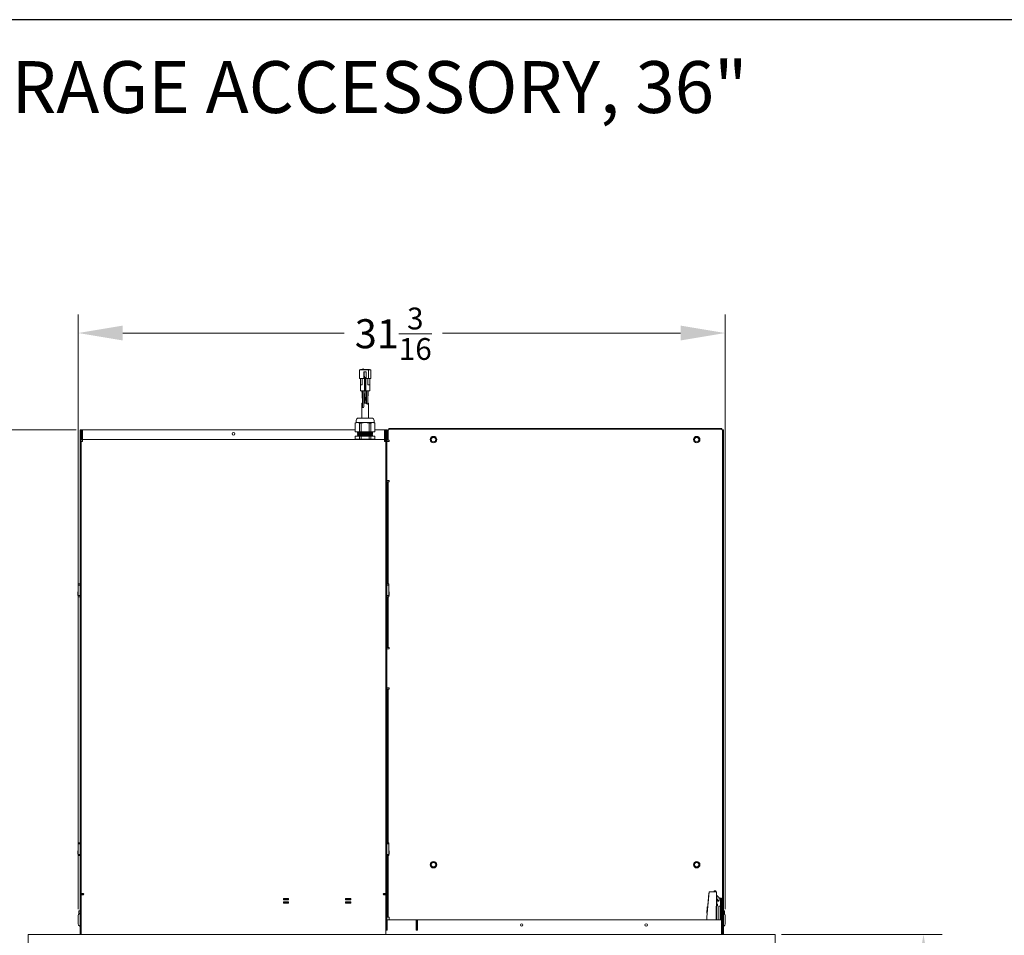
# Model space of a CAD drawing. Units: millimetres. Extents: x 108 to 413, y 28 to 212.
# Drawn here: x 132 to 180, y 168 to 212 of the extents above; entities that cross this region are included whole.
import ezdxf

# ---------------------------------------------------------------- set-up
doc = ezdxf.new("R2010")
doc.units = ezdxf.units.MM
doc.header["$PDSIZE"] = -1
doc.layers.add('Lynx Dims', color=1, linetype='Continuous', lineweight=15)
doc.layers.add('Lynx Grills', color=7, linetype='Continuous')
doc.layers.add('TITLE_BLOCK', color=174, linetype='Continuous')
doc.styles.get("Standard").update_dxf_attribs({"font": 'simplex.shx'})
doc.dimstyles.get("Standard").update_dxf_attribs({"dimtxt": 0.28, "dimasz": 0.43, "dimexe": 0.18, "dimexo": 0.0625, "dimgap": 0.09, "dimtad": 0, "dimtih": 1, "dimtoh": 1, "dimdec": 3, "dimzin": 0, "dimdsep": 46, "dimlunit": 5, "dimtxsty": 'Standard', "dimcen": 0.14, "dimclrd": 256, "dimclre": 256, "dimclrt": 256, "dimadec": 0, "dimazin": 0, "dimtfac": 0.75, "dimtdec": 3, "dimtofl": 0, "dimtmove": 0, "dimatfit": 3, "dimfxl": 1, "dimtolj": 1, "dimtzin": 0, "dimlwd": -1, "dimlwe": -1, "dimarcsym": 0})

# ---------------------------------------------------------------- blocks, each defined once
blk = doc.blocks.new('*D32')
at = {"layer": 'Defpoints', "color": 0, "transparency": 16777216}
for p in [(166.11, 196.601), (134.923, 168.503), (166.11, 168.503)]:
    blk.add_point(p, dxfattribs=at)
at = {"layer": 'Lynx Dims', "transparency": 16777216}
for p, q in [((134.923, 168.816), (134.923, 197.501)), ((166.11, 168.816), (166.11, 197.501)), ((137.073, 196.601), (147.735, 196.601)), ((163.96, 196.601), (152.485, 196.601))]:
    blk.add_line(p, q, dxfattribs=at)
for points in [[(137.073, 196.959), (137.073, 196.242), (134.923, 196.601)], [(163.96, 196.959), (163.96, 196.242), (166.11, 196.601)]]:
    blk.add_solid(points, dxfattribs=at)
at = {"layer": 'Lynx Dims', "transparency": 16777216, "insert": (150.11, 197.826), "char_height": 1.4, "attachment_point": 2}
blk.add_mtext('\\A1;31{\\H0.750000x;\\S3/16;}', dxfattribs=at)
blk = doc.blocks.new('*D46')
at = {"layer": 'Defpoints', "color": 0, "transparency": 16777216}
for p in [(168.516, 167.601), (175.669, 167.601), (166.221, 151.111)]:
    blk.add_point(p, dxfattribs=at)
at = {"layer": 'Lynx Dims', "transparency": 16777216}
for p, q in [((168.829, 167.601), (176.569, 167.601)), ((175.669, 165.451), (175.669, 161.031)), ((175.669, 153.261), (175.669, 157.681)), ((166.534, 151.111), (176.569, 151.111))]:
    blk.add_line(p, q, dxfattribs=at)
for points in [[(175.311, 165.451), (176.027, 165.451), (175.669, 167.601)], [(175.311, 153.261), (176.027, 153.261), (175.669, 151.111)]]:
    blk.add_solid(points, dxfattribs=at)
at = {"layer": 'Lynx Dims', "transparency": 16777216, "insert": (175.669, 159.356), "char_height": 1.4, "attachment_point": 5}
blk.add_mtext('\\A1;16{\\H0.750000x;\\S1/2;}', dxfattribs=at)
blk = doc.blocks.new('*D72')
at = {"layer": 'Defpoints', "color": 0, "transparency": 16777216}
for p in [(127.795, 191.928), (135.131, 191.928), (134.187, 166.352)]:
    blk.add_point(p, dxfattribs=at)
at = {"layer": 'Lynx Dims', "transparency": 16777216}
for p, q in [((134.819, 191.928), (126.895, 191.928)), ((127.795, 189.778), (127.795, 180.815)), ((127.795, 168.502), (127.795, 177.465)), ((133.874, 166.352), (126.895, 166.352))]:
    blk.add_line(p, q, dxfattribs=at)
for points in [[(127.437, 189.778), (128.153, 189.778), (127.795, 191.928)], [(127.437, 168.502), (128.153, 168.502), (127.795, 166.352)]]:
    blk.add_solid(points, dxfattribs=at)
at = {"layer": 'Lynx Dims', "transparency": 16777216, "insert": (127.795, 179.14), "char_height": 1.4, "attachment_point": 5}
blk.add_mtext('\\A1;25{\\H0.750000x;\\S9/16;}', dxfattribs=at)

msp = doc.modelspace()

# ---------------------------------------------------------------- linework, layer by layer
at = {"layer": 'Lynx Grills', "color": 7, "linetype": 'Continuous', "lineweight": 15}
for p, q in [((148.48083, 194.41051), (148.48083, 194.83051)), ((148.50083, 194.83051), (148.48083, 194.83051)), ((148.50083, 194.83051), (148.9153, 194.83051)), ((148.53583, 194.83051), (148.53583, 194.84051)), ((148.53583, 194.84051), (148.60449, 194.84051)), ((148.80483, 194.73051), (148.69683, 194.73051)), ((148.69683, 194.73051), (148.69683, 194.41051)), ((148.69683, 194.61751), (148.70683, 194.61751)), ((148.69917, 194.84051), (148.86583, 194.84051)), ((148.70683, 194.61751), (148.70683, 194.73051)), ((148.71979, 194.45551), (148.70683, 194.61751)), ((148.80483, 194.41051), (148.80483, 194.73051)), ((148.86583, 194.83051), (148.86583, 194.84051)), ((148.96583, 194.84051), (148.86583, 194.84051)), ((148.9153, 194.83051), (148.9153, 194.41051)), ((148.9153, 194.83051), (149.02083, 194.83051)), ((148.96583, 194.83051), (148.96583, 194.84051)), ((149.02083, 194.83051), (149.02083, 194.41051)), ((148.48083, 194.41051), (148.50083, 194.41051)), ((148.69683, 194.41051), (148.50083, 194.41051)), ((148.52783, 194.41051), (148.52783, 194.10051)), ((148.61583, 194.41051), (148.61583, 194.10051)), ((148.69683, 194.45551), (148.80483, 194.45551)), ((148.78083, 194.41051), (148.72083, 194.41051)), ((148.72083, 194.41051), (148.72083, 193.81051)), ((148.75083, 193.81051), (148.75083, 194.41051)), ((148.78083, 193.81051), (148.78083, 194.41051)), ((148.9153, 194.41051), (148.80483, 194.41051)), ((148.88583, 194.41051), (148.88583, 194.10051)), ((148.9153, 194.41051), (148.91952, 194.41051)), ((148.97383, 194.41051), (148.91952, 194.41051)), ((148.97383, 194.41051), (149.02083, 194.41051)), ((148.97383, 194.41051), (148.97383, 194.10051)), ((148.61583, 194.10051), (148.52783, 194.10051)), ((148.52783, 194.10051), (148.52783, 193.81051)), ((148.52783, 193.81051), (148.54783, 193.81051)), ((148.72083, 193.81051), (148.54783, 193.81051)), ((148.59826, 193.81051), (148.60547, 193.65787)), ((148.60547, 193.65787), (148.61775, 193.48396)), ((148.61754, 193.64769), (148.61807, 193.23495)), ((148.61833, 193.81051), (148.61833, 193.43551)), ((148.68533, 193.43551), (148.68533, 193.81051)), ((148.68556, 193.34836), (148.68616, 193.70464)), ((148.73856, 193.36315), (148.71719, 193.66576)), ((148.72083, 193.81051), (148.75083, 193.81051)), ((148.75083, 193.81051), (148.78083, 193.81051)), ((148.78447, 193.66576), (148.7631, 193.36315)), ((148.95383, 193.81051), (148.78083, 193.81051)), ((148.79131, 193.81051), (148.78447, 193.66576)), ((148.81633, 193.81051), (148.81633, 193.46051)), ((148.88333, 193.46051), (148.88333, 193.81051)), ((148.88356, 193.34836), (148.88416, 193.70464)), ((148.88378, 193.48217), (148.89619, 193.65787)), ((148.97383, 194.10051), (148.88583, 194.10051)), ((148.95383, 193.81051), (148.97383, 193.81051)), ((148.97383, 194.10051), (148.97383, 193.81051)), ((148.59333, 193.21051), (148.59333, 192.49829)), ((148.61811, 193.21051), (148.59333, 193.21051)), ((148.61833, 193.43551), (148.61833, 193.03551)), ((148.81633, 193.21051), (148.68511, 193.21051)), ((148.68533, 193.03551), (148.68533, 193.43551)), ((148.74577, 193.21051), (148.73856, 193.36315)), ((148.81633, 193.46051), (148.81633, 193.21051)), ((148.88333, 193.21051), (148.88333, 193.46051)), ((148.88333, 193.21046), (148.88356, 193.34836)), ((148.90833, 193.21051), (148.88333, 193.21051)), ((148.90833, 192.49829), (148.90833, 193.21051)), ((148.32083, 192.27829), (148.27783, 192.25347)), ((148.27783, 192.25347), (148.27783, 191.82824)), ((148.28016, 192.25347), (148.27783, 192.25347)), ((148.28016, 192.25347), (148.37962, 192.27829)), ((148.28016, 191.82829), (148.28016, 192.25347)), ((148.32083, 192.3883), (148.32083, 192.27829)), ((148.32083, 192.27829), (148.37962, 192.27829)), ((148.37962, 192.27829), (148.47907, 192.25347)), ((148.37962, 192.27829), (148.75318, 192.27829)), ((148.47907, 192.25347), (148.55613, 192.25347)), ((148.47907, 192.25347), (148.47907, 191.82829)), ((148.55613, 192.25347), (148.75318, 192.27829)), ((148.55613, 191.82829), (148.55613, 192.25347)), ((148.75318, 192.27829), (148.95022, 192.25347)), ((148.75318, 192.27829), (149.12439, 192.27829)), ((148.95022, 192.25347), (148.95022, 191.82829)), ((148.95022, 192.25347), (149.02679, 192.25347)), ((149.02679, 192.25347), (149.12439, 192.27829)), ((149.02679, 191.82829), (149.02679, 192.25347)), ((149.12439, 192.27829), (149.18083, 192.27829)), ((149.12439, 192.27829), (149.22198, 192.25347)), ((149.18083, 192.27829), (149.18083, 192.3883)), ((149.22383, 192.25347), (149.18083, 192.27829)), ((149.22198, 192.25347), (149.22198, 191.82829)), ((149.22383, 192.25347), (149.22198, 192.25347)), ((149.22383, 191.82824), (149.22383, 192.25347)), ((135.01181, 191.9283), (135.04771, 191.9283)), ((135.01181, 191.67829), (135.01181, 191.9283)), ((135.04771, 191.9283), (135.04771, 191.67829)), ((135.04771, 191.9283), (135.06333, 191.9283)), ((135.06333, 191.9283), (135.09923, 191.9283)), ((135.06333, 191.8033), (135.06333, 191.9283)), ((135.06333, 191.4962), (135.06333, 191.8033)), ((135.09923, 191.8033), (135.09923, 191.9283)), ((135.09923, 191.9283), (135.13123, 191.9283)), ((135.09923, 191.4962), (135.09923, 191.8033)), ((148.27783, 191.9283), (135.13123, 191.9283)), ((135.13123, 191.9283), (135.13123, 191.4962)), ((148.47907, 191.82829), (148.28016, 191.82829)), ((148.38583, 191.81834), (148.38583, 191.79834)), ((148.38583, 191.75835), (148.38583, 191.73834)), ((148.38584, 191.81829), (148.3894, 191.81912)), ((148.38584, 191.7583), (148.38858, 191.75907)), ((148.42583, 191.78535), (148.42583, 191.77096)), ((148.47907, 191.82829), (148.55613, 191.82829)), ((148.95022, 191.82829), (148.55613, 191.82829)), ((148.95022, 191.82829), (149.02679, 191.82829)), ((149.22198, 191.82829), (149.02679, 191.82829)), ((149.07583, 191.80134), (149.07583, 191.81573)), ((149.07583, 191.74134), (149.07583, 191.75573)), ((149.11583, 191.7683), (149.11313, 191.76762)), ((149.11583, 191.76834), (149.11583, 191.78834)), ((149.68293, 191.9283), (149.22383, 191.9283)), ((149.68293, 191.4962), (149.68293, 191.9283)), ((149.68293, 191.9283), (149.71493, 191.9283)), ((149.75083, 191.9283), (149.71493, 191.9283)), ((149.71493, 191.9283), (149.71493, 191.8033)), ((149.71493, 191.8033), (149.71493, 191.4962)), ((149.75083, 191.9283), (149.75083, 191.8033)), ((149.75083, 191.9283), (149.76646, 191.9283)), ((149.75083, 191.8033), (149.75083, 191.4962)), ((149.76646, 191.9283), (149.80236, 191.9283)), ((149.76646, 191.67829), (149.76646, 191.9283)), ((149.80236, 191.9283), (149.80236, 191.67829)), ((149.83361, 191.9283), (149.83361, 191.4283)), ((149.83361, 191.9283), (149.86951, 191.9283)), ((149.86951, 191.9283), (149.86951, 191.4283)), ((149.90151, 191.9283), (149.86951, 191.9283)), ((149.90151, 191.9962), (149.90151, 191.96029)), ((165.95321, 191.9962), (149.90151, 191.9962)), ((165.95321, 191.96029), (149.90151, 191.96029)), ((149.90151, 191.96029), (149.90151, 191.9283)), ((165.95321, 191.9962), (165.95321, 191.96029)), ((165.95321, 191.9283), (165.95321, 191.96029)), ((165.95321, 191.9283), (165.98521, 191.9283)), ((165.98521, 170.17879), (165.98521, 191.9283)), ((165.98521, 191.9283), (166.02111, 191.9283)), ((166.02111, 170.17879), (166.02111, 191.9283)), ((135.01181, 191.67829), (135.01181, 169.50898)), ((135.04771, 191.67829), (135.04771, 169.50898)), ((135.06333, 191.36457), (135.06333, 169.5643)), ((135.06333, 191.36457), (135.13123, 191.36457)), ((135.13123, 191.46419), (135.13123, 191.4962)), ((135.13123, 191.39629), (135.13123, 191.46419)), ((135.13123, 191.46419), (149.68293, 191.46419)), ((135.13123, 191.39629), (135.13123, 191.36457)), ((148.27783, 191.62834), (148.27783, 191.48829)), ((148.28016, 191.48829), (148.27783, 191.48829)), ((148.28016, 191.48829), (148.28016, 191.62829)), ((148.47907, 191.62829), (148.28016, 191.62829)), ((148.47907, 191.48829), (148.28016, 191.48829)), ((148.33783, 191.48829), (148.33783, 191.46419)), ((148.38583, 191.69834), (148.38583, 191.67834)), ((148.38583, 191.63835), (148.38583, 191.62829)), ((148.38584, 191.69829), (148.38849, 191.69904)), ((148.38584, 191.6383), (148.38845, 191.63903)), ((148.42583, 191.72535), (148.42583, 191.71096)), ((148.42583, 191.66535), (148.42583, 191.65096)), ((148.47907, 191.62829), (148.47907, 191.48829)), ((148.55613, 191.62829), (148.47907, 191.62829)), ((148.55613, 191.48829), (148.47907, 191.48829)), ((148.55613, 191.48829), (148.55613, 191.62829)), ((148.95022, 191.62829), (148.55613, 191.62829)), ((148.95022, 191.48829), (148.55613, 191.48829)), ((148.95022, 191.62829), (148.95022, 191.48829)), ((149.02679, 191.62829), (148.95022, 191.62829)), ((149.02679, 191.48829), (148.95022, 191.48829)), ((149.02679, 191.48829), (149.02679, 191.62829)), ((149.22198, 191.62829), (149.02679, 191.62829)), ((149.22198, 191.48829), (149.02679, 191.48829)), ((149.07583, 191.68134), (149.07583, 191.69573)), ((149.07583, 191.62829), (149.07583, 191.63573)), ((149.11583, 191.64829), (149.11264, 191.64763)), ((149.11583, 191.7083), (149.11317, 191.70763)), ((149.11583, 191.70835), (149.11583, 191.72835)), ((149.11583, 191.64834), (149.11583, 191.66834)), ((149.16383, 191.46419), (149.16383, 191.48829)), ((149.22198, 191.62829), (149.22198, 191.48829)), ((149.22383, 191.48829), (149.22198, 191.48829)), ((149.22383, 191.48829), (149.22383, 191.62834)), ((149.68293, 191.4962), (149.68293, 191.46419)), ((149.68293, 191.46419), (149.68293, 191.39629)), ((149.68293, 191.36457), (149.68293, 191.39629)), ((149.76646, 191.36579), (149.68293, 191.36579)), ((149.68293, 191.36457), (149.75083, 191.36457)), ((149.76646, 191.4283), (149.73446, 191.4283)), ((149.73446, 191.4283), (149.73446, 191.36457)), ((149.75083, 191.36457), (149.75083, 169.5643)), ((149.76646, 169.50898), (149.76646, 191.67829)), ((149.80236, 169.50898), (149.80236, 191.67829)), ((149.90786, 191.36579), (149.80236, 191.36579)), ((149.83361, 191.4283), (149.86951, 191.4283)), ((149.86951, 191.4283), (149.90151, 191.4283)), ((149.90786, 191.4283), (149.90151, 191.4283)), ((149.90786, 191.36579), (149.90786, 191.4283)), ((135.04771, 191.20684), (135.06333, 191.20684)), ((149.75083, 191.20684), (149.76646, 191.20684)), ((149.80236, 189.49079), (149.90786, 189.49079)), ((149.83361, 189.42829), (149.86951, 189.42829)), ((149.83361, 189.42829), (149.83361, 184.49842)), ((149.86951, 189.42829), (149.86951, 184.49842)), ((149.90151, 189.42829), (149.86951, 189.42829)), ((149.90151, 189.42829), (149.90786, 189.42829)), ((149.90786, 189.42829), (149.90786, 189.49079)), ((135.01181, 184.49842), (134.91806, 184.49842)), ((134.91806, 184.49842), (134.91806, 184.43592)), ((135.01181, 184.43592), (134.91806, 184.43592)), ((134.91806, 184.43592), (134.91806, 183.93592)), ((149.89611, 184.49842), (149.80236, 184.49842)), ((149.80236, 184.43592), (149.89611, 184.43592)), ((149.89611, 184.43592), (149.89611, 184.49842)), ((149.89611, 183.93592), (149.89611, 184.43592)), ((134.90021, 184.02967), (134.90021, 184.09167)), ((134.90021, 183.96767), (134.90021, 184.02967)), ((135.01181, 183.93592), (134.91806, 183.93592)), ((134.91806, 183.93592), (134.91806, 183.87342)), ((134.91806, 183.87342), (135.01181, 183.87342)), ((149.80236, 183.93592), (149.89611, 183.93592)), ((149.80236, 183.87342), (149.89611, 183.87342)), ((149.83361, 183.87342), (149.83361, 181.42829)), ((149.86951, 183.87342), (149.86951, 181.42829)), ((149.89611, 183.87342), (149.89611, 183.93592)), ((149.91396, 184.09167), (149.91396, 184.07571)), ((149.91396, 184.07571), (149.91396, 183.96767)), ((149.90786, 181.3658), (149.80236, 181.3658)), ((149.83361, 181.42829), (149.86951, 181.42829)), ((149.86951, 181.42829), (149.90151, 181.42829)), ((149.90786, 181.42829), (149.90151, 181.42829)), ((149.90786, 181.3658), (149.90786, 181.42829)), ((149.80236, 179.4908), (149.90786, 179.4908)), ((149.83361, 179.4283), (149.86951, 179.4283)), ((149.83361, 179.4283), (149.83361, 172.02205)), ((149.86951, 179.4283), (149.86951, 172.02205)), ((149.90151, 179.4283), (149.86951, 179.4283)), ((149.90151, 179.4283), (149.90786, 179.4283)), ((149.90786, 179.4283), (149.90786, 179.4908)), ((135.01181, 172.02205), (134.91806, 172.02205)), ((134.91806, 172.02205), (134.91806, 171.95955)), ((135.01181, 171.95955), (134.91806, 171.95955)), ((134.91806, 171.95955), (134.91806, 171.45955)), ((149.89611, 172.02205), (149.80236, 172.02205)), ((149.80236, 171.95955), (149.89611, 171.95955)), ((149.89611, 171.95955), (149.89611, 172.02205)), ((149.89611, 171.45955), (149.89611, 171.95955)), ((134.90021, 171.5533), (134.90021, 171.6153)), ((134.90021, 171.4913), (134.90021, 171.5533)), ((135.01181, 171.45955), (134.91806, 171.45955)), ((134.91806, 171.45955), (134.91806, 171.39705)), ((134.91806, 171.39705), (135.01181, 171.39705)), ((149.80236, 171.45955), (149.89611, 171.45955)), ((149.80236, 171.39705), (149.89611, 171.39705)), ((149.83361, 171.39705), (149.83361, 168.4283)), ((149.86951, 171.39705), (149.86951, 168.4283)), ((149.89611, 171.39705), (149.89611, 171.45955)), ((149.91396, 171.6153), (149.91396, 171.5533)), ((149.91396, 171.5533), (149.91396, 171.4913)), ((165.98521, 170.17879), (166.02111, 170.17879)), ((165.98521, 170.17879), (165.98521, 167.6011)), ((166.02111, 170.17879), (166.02111, 167.6011)), ((135.04771, 169.50898), (135.01181, 169.50898)), ((135.01181, 169.50898), (135.01181, 168.97865)), ((135.04771, 169.5533), (135.11771, 169.5533)), ((135.04771, 169.50898), (135.04771, 168.97865)), ((135.13123, 169.5643), (135.06333, 169.5643)), ((135.06333, 169.50332), (135.06333, 169.5043)), ((135.06333, 169.5043), (135.16123, 169.5043)), ((135.06333, 169.45531), (135.06333, 169.50332)), ((135.06333, 169.45531), (135.06333, 168.99288)), ((135.11771, 169.5533), (135.18445, 169.5533)), ((135.16123, 169.5643), (135.13123, 169.5643)), ((149.62972, 169.5533), (149.69646, 169.5533)), ((149.68293, 169.5643), (149.65293, 169.5643)), ((149.65293, 169.5043), (149.75083, 169.5043)), ((149.75083, 169.5643), (149.68293, 169.5643)), ((149.69646, 169.5533), (149.76646, 169.5533)), ((149.75083, 169.50332), (149.75083, 169.5043)), ((149.75083, 169.50332), (149.75083, 169.45531)), ((149.75083, 168.99288), (149.75083, 169.45531)), ((149.76646, 169.50898), (149.80236, 169.50898)), ((149.76646, 168.97865), (149.76646, 169.50898)), ((149.80236, 168.97865), (149.80236, 169.50898)), ((165.27673, 169.01306), (165.32375, 169.58311)), ((165.32375, 169.58311), (165.32379, 169.58311)), ((165.40662, 169.64495), (165.69558, 169.64411)), ((165.56892, 169.66269), (165.56789, 169.64448)), ((165.62999, 169.69873), (165.61033, 169.69979)), ((165.66672, 169.6442), (165.66719, 169.6572)), ((165.69558, 169.64411), (165.67059, 168.3033)), ((135.04771, 168.97865), (135.01181, 168.97865)), ((135.01181, 168.97865), (135.01181, 168.44832)), ((135.04771, 169.3033), (135.06333, 169.3033)), ((135.04771, 168.97865), (135.04771, 168.44832)), ((135.06333, 168.94762), (135.06333, 168.99288)), ((144.81283, 169.32604), (144.81283, 169.26028)), ((145.06283, 169.32604), (144.81283, 169.32604)), ((144.81283, 169.28567), (145.06283, 169.28567)), ((144.81283, 169.26028), (145.06283, 169.26028)), ((144.81283, 169.17189), (144.81283, 169.10613)), ((145.06283, 169.17189), (144.81283, 169.17189)), ((144.81283, 169.13152), (145.06283, 169.13152)), ((144.81283, 169.10613), (145.06283, 169.10613)), ((145.06283, 169.26028), (145.06283, 169.32604)), ((145.06283, 169.10613), (145.06283, 169.17189)), ((147.81283, 169.32604), (147.81283, 169.26028)), ((148.06283, 169.32604), (147.81283, 169.32604)), ((147.81283, 169.28567), (148.06283, 169.28567)), ((147.81283, 169.26028), (148.06283, 169.26028)), ((147.81283, 169.17189), (147.81283, 169.10613)), ((148.06283, 169.17189), (147.81283, 169.17189)), ((147.81283, 169.13152), (148.06283, 169.13152)), ((147.81283, 169.10613), (148.06283, 169.10613)), ((148.06283, 169.26028), (148.06283, 169.32604)), ((148.06283, 169.10613), (148.06283, 169.17189)), ((149.75083, 168.99288), (149.75083, 168.94762)), ((149.76646, 168.44832), (149.76646, 168.97865)), ((149.76646, 168.97865), (149.80236, 168.97865)), ((149.80236, 168.44832), (149.80236, 168.97865)), ((165.27673, 169.01306), (165.27676, 169.01305)), ((165.6908, 169.38748), (165.70841, 169.38745)), ((165.70841, 169.38745), (165.7062, 168.3033)), ((165.70756, 168.96993), (165.74056, 168.96993)), ((165.70773, 169.05654), (165.74056, 169.05654)), ((165.72303, 169.28843), (165.72087, 169.28843)), ((165.73674, 169.23112), (165.73265, 169.27785)), ((165.73876, 169.27264), (165.73654, 169.23333)), ((165.73654, 169.23333), (165.77329, 169.23126)), ((165.74056, 168.96993), (165.74056, 169.05654)), ((165.81482, 169.26835), (165.81859, 169.33516)), ((165.8298, 169.34788), (165.81847, 169.33655)), ((165.81847, 169.33308), (165.81847, 169.23469)), ((165.8298, 169.34788), (165.88819, 169.34788)), ((165.93741, 169.34788), (165.88819, 169.34788)), ((165.88819, 169.30513), (165.88819, 169.34788)), ((165.88819, 169.24946), (165.88819, 169.30513)), ((165.88819, 169.24946), (165.88819, 169.07209)), ((165.88819, 168.99335), (165.88819, 169.07209)), ((165.88819, 168.99335), (165.93741, 168.99335)), ((165.88819, 168.79626), (165.88819, 168.99335)), ((165.93741, 169.34788), (165.93741, 169.30513)), ((165.93741, 169.30513), (165.93741, 169.3033)), ((165.93741, 169.3033), (165.98521, 169.3033)), ((165.93741, 168.3833), (165.93741, 169.3033)), ((134.92271, 168.1033), (134.92271, 168.5033)), ((135.01181, 168.7283), (134.95396, 168.7283)), ((134.95396, 168.7283), (134.95396, 168.5792)), ((135.06333, 168.47468), (135.06333, 168.94762)), ((149.75083, 168.94762), (149.75083, 168.47468)), ((165.22033, 168.61635), (165.24388, 168.6144)), ((165.26964, 168.92673), (165.2461, 168.92867)), ((165.79961, 168.95418), (165.88819, 168.95418)), ((165.79961, 168.7967), (165.79961, 168.95418)), ((165.79961, 168.3033), (165.79961, 168.7967)), ((165.88819, 168.79626), (165.88819, 168.3033)), ((166.02111, 168.7283), (166.07896, 168.7283)), ((166.07896, 168.5792), (166.07896, 168.7283)), ((166.11021, 168.5033), (166.11021, 168.1033)), ((135.01181, 168.44832), (135.01181, 167.6011)), ((135.04771, 168.44832), (135.01181, 168.44832)), ((135.04771, 168.44832), (135.04771, 167.6011)), ((135.06333, 168.3833), (135.04771, 168.3833)), ((135.06333, 168.42667), (135.06333, 168.47468)), ((135.06333, 168.42667), (135.06333, 167.6011)), ((149.75083, 168.47468), (149.75083, 168.42667)), ((149.76646, 168.4283), (149.75083, 168.4283)), ((149.75083, 167.6011), (149.75083, 168.42667)), ((149.75083, 168.3033), (149.75108, 168.3033)), ((149.75108, 167.8033), (149.75108, 168.3033)), ((149.76646, 168.0574), (149.75108, 168.0574)), ((149.76646, 167.8074), (149.76646, 168.44832)), ((149.76646, 168.44832), (149.80236, 168.44832)), ((149.80236, 167.8074), (149.80236, 168.44832)), ((149.81308, 168.0574), (149.80236, 168.0574)), ((149.81308, 168.3033), (151.21983, 168.3033)), ((149.81308, 168.3033), (149.81308, 167.8033)), ((149.83361, 168.4283), (149.86951, 168.4283)), ((149.86951, 168.4283), (149.90151, 168.4283)), ((149.90786, 168.4283), (149.90151, 168.4283)), ((149.90786, 168.3033), (149.90786, 168.4283)), ((151.21983, 167.8033), (151.21983, 168.3033)), ((151.26646, 168.3074), (151.23056, 168.3074)), ((151.23056, 167.8074), (151.23056, 168.3074)), ((151.26646, 167.8074), (151.26646, 168.3074)), ((151.28183, 168.3033), (151.28183, 167.8033)), ((151.28183, 168.3033), (165.93596, 168.3033)), ((165.93596, 168.3033), (165.93596, 167.6011)), ((165.93741, 168.08784), (165.93596, 168.08784)), ((165.93741, 168.3833), (165.98521, 168.3833)), ((165.93741, 168.3833), (165.93741, 167.6011)), ((168.51646, 167.6011), (132.51646, 167.6011)), ((132.51646, 167.6011), (132.51646, 166.81448)), ((149.81308, 167.8033), (149.75108, 167.8033)), ((149.80236, 167.8074), (149.76646, 167.8074)), ((149.76646, 167.8074), (149.76646, 167.8033)), ((149.80236, 167.8074), (149.80236, 167.8033)), ((151.28183, 167.8033), (151.21983, 167.8033)), ((151.26646, 167.8074), (151.23056, 167.8074)), ((151.23056, 167.8074), (151.23056, 167.8033)), ((151.26646, 167.8033), (151.26646, 167.8074)), ((165.93596, 167.93036), (165.93741, 167.93036)), ((165.9367, 167.71402), (165.93596, 167.71402)), ((165.9367, 167.71402), (165.9367, 167.93036)), ((168.51646, 167.6011), (168.51646, 166.81448))]:
    msp.add_line(p, q, dxfattribs=at)
at = {"layer": 'Lynx Grills', "color": 7, "linetype": 'Continuous', "lineweight": 15, "flags": 128}
for points in [[(148.61807, 193.23495), (148.61813, 193.19155), (148.61818, 193.15231), (148.61823, 193.1179), (148.61826, 193.08891), (148.61829, 193.06583), (148.61831, 193.04906), (148.61833, 193.03888), (148.61833, 193.03547)], [(148.68533, 193.21046), (148.68534, 193.21284), (148.68535, 193.21995), (148.68537, 193.23165), (148.68539, 193.24771), (148.68543, 193.26783), (148.68547, 193.29162), (148.68551, 193.31864), (148.68556, 193.34836)], [(165.21821, 168.3033), (165.22811, 168.42331), (165.32891, 169.64517)], [(135.01181, 168.61307), (135.00652, 168.61001), (134.99554, 168.60527)], [(165.22033, 168.61635), (165.22047, 168.61809), (165.22161, 168.63181), (165.22377, 168.65804), (165.22677, 168.69443), (165.23035, 168.73776), (165.23418, 168.78418), (165.23792, 168.82956), (165.24125, 168.86988), (165.24386, 168.90154), (165.24553, 168.92173), (165.2461, 168.92867), (165.2461, 168.92867)], [(166.03737, 168.60527), (166.02639, 168.61001), (166.02111, 168.61307)], [(134.99554, 168.00132), (135.00652, 167.99658), (135.01181, 167.99352)], [(166.02111, 167.99352), (166.02639, 167.99658), (166.03737, 168.00132)]]:
    msp.add_lwpolyline(points, dxfattribs=at)
at = {"layer": 'Lynx Grills', "color": 7, "linetype": 'Continuous', "lineweight": 15}
for centre, radius in [((142.40708, 191.7408), 0.0625), ((152.04771, 191.4603), 0.1565), ((152.04771, 191.4603), 0.14844), ((152.04771, 191.4603), 0.1065), ((164.73521, 191.4603), 0.1565), ((164.73521, 191.4603), 0.14844), ((164.73521, 191.4603), 0.1065), ((152.04771, 170.9603), 0.1565), ((152.04771, 170.9603), 0.14844), ((152.04771, 170.9603), 0.1065), ((164.73521, 170.9603), 0.1565), ((164.73521, 170.9603), 0.14844), ((164.73521, 170.9603), 0.1065), ((156.29771, 168.0533), 0.0625), ((162.29771, 168.0533), 0.0625)]:
    msp.add_circle(centre, radius, dxfattribs=at)
for centre, radius, start, end in [((148.65183, 194.81251), 0.055, 19.103324, 160.896676), ((148.84983, 193.21051), 0.0335, 180, 0), ((148.65183, 193.03551), 0.0335, 180, 0), ((148.43083, 192.3883), 0.11, 90, 180), ((149.07083, 192.3883), 0.11, 0, 90), ((135.13123, 191.4962), 0.0679, 180, 270), ((135.13123, 191.4962), 0.032, 180, 270), ((149.68293, 191.4962), 0.0679, 270, 0), ((149.68293, 191.4962), 0.032, 270, 0), ((134.92021, 184.09167), 0.02, 96.171221, 180), ((134.92021, 183.96767), 0.02, 180, 263.828779), ((149.89396, 184.09167), 0.02, 360, 83.828779), ((149.89396, 183.96767), 0.02, 276.171221, 0), ((134.92021, 171.6153), 0.02, 96.171221, 180), ((134.92021, 171.4913), 0.02, 180, 263.828779), ((149.89396, 171.6153), 0.02, 360, 83.828779), ((149.89396, 171.4913), 0.02, 276.171221, 360), ((135.16123, 169.5343), 0.03, 270, 90), ((149.65293, 169.5343), 0.03, 90, 270), ((165.98165, 169.63947), 0.31496, 203.572492, 233.585768), ((165.72087, 169.24906), 0.03937, 90, 108.785498), ((165.70083, 169.27478), 0.03799, 356.77243, 78.724287), ((165.72088, 169.27682), 0.01181, 4.999999, 79.524687), ((165.77752, 169.23469), 0.04094, 185, 360), ((135.03051, 168.5033), 0.1078, 108.924644, 180), ((166.00241, 168.5033), 0.1078, 360, 71.075356), ((135.03051, 168.1033), 0.1078, 180, 251.075356), ((166.00241, 168.1033), 0.1078, 288.924644, 360)]:
    msp.add_arc(centre, radius, start, end, dxfattribs=at)
for points, knots in [([(148.61739, 193.81051), (148.6174, 193.79605), (148.61743, 193.75144), (148.61748, 193.69734), (148.61753, 193.65891), (148.61754, 193.64769)], [0, 0, 0, 0, 0.25349848, 0.78187099, 1, 1, 1, 1]), ([(148.68616, 193.70464), (148.68618, 193.7171), (148.68623, 193.75108), (148.68626, 193.78747), (148.68628, 193.81051)], [0, 0, 0, 0, 0.36668197, 1, 1, 1, 1]), ([(148.71719, 193.66576), (148.71484, 193.69903), (148.71143, 193.74719), (148.71057, 193.79556), (148.7103, 193.81051)], [0, 0, 0, 0, 0.69084558, 1, 1, 1, 1]), ([(148.88416, 193.70464), (148.88418, 193.71693), (148.8842, 193.73003), (148.88421, 193.74407), (148.88421, 193.74494)], [0, 0, 0, 0, 0.93819591, 1, 1, 1, 1]), ([(148.89619, 193.65787), (148.8986, 193.69204), (148.90218, 193.74282), (148.90307, 193.79382), (148.90336, 193.81051)], [0, 0, 0, 0, 0.67276009, 1, 1, 1, 1]), ([(148.7631, 193.36315), (148.76069, 193.32898), (148.75711, 193.2782), (148.75622, 193.2272), (148.75593, 193.21051)], [0, 0, 0, 0, 0.67276011, 1, 1, 1, 1]), ([(148.43084, 192.49829), (148.43533, 192.49829), (148.44224, 192.49829), (148.48255, 192.49829), (148.52413, 192.49829), (148.57562, 192.49829), (148.65033, 192.49829), (148.75262, 192.49829), (148.85469, 192.49829), (148.92898, 192.49829), (148.98002, 192.49829), (149.02104, 192.49829), (149.06053, 192.49829), (149.06677, 192.49829), (149.07083, 192.49829)], [0, 0, 0, 0, 0.11972863, 0.18418053, 0.25000011, 0.31581987, 0.38027179, 0.50000008, 0.61972853, 0.68418017, 0.75000005, 0.81581949, 0.8802716, 1, 1, 1, 1]), ([(149.11583, 191.7883), (149.11469, 191.78886), (149.11235, 191.79003), (149.09367, 191.79174), (149.06895, 191.79329), (149.042, 191.7946), (149.01365, 191.79578), (148.9843, 191.79683), (148.95616, 191.7977), (148.92518, 191.79859), (148.89492, 191.7994), (148.85924, 191.80037), (148.8124, 191.80167), (148.75438, 191.80325), (148.69632, 191.80484), (148.6492, 191.80613), (148.60819, 191.80725), (148.57086, 191.80828), (148.53159, 191.80938), (148.4891, 191.81085), (148.44656, 191.81261), (148.41297, 191.81458), (148.39059, 191.81651), (148.38749, 191.81767), (148.38584, 191.81829)], [0, 0, 0, 0, 0.06011025, 0.12403837, 0.16650183, 0.20896509, 0.25142855, 0.27905484, 0.31322975, 0.34351427, 0.3737986, 0.40109398, 0.44319316, 0.50007324, 0.55289818, 0.5949974, 0.62635878, 0.66672644, 0.70352518, 0.74869144, 0.8123269, 0.87596337, 0.93375636, 1, 1, 1, 1]), ([(148.38584, 191.79829), (148.38722, 191.79773), (148.39008, 191.79656), (148.40943, 191.79485), (148.43471, 191.7933), (148.4621, 191.79199), (148.4908, 191.79081), (148.52044, 191.78976), (148.54881, 191.78889), (148.58, 191.788), (148.61042, 191.78719), (148.64623, 191.78622), (148.69321, 191.78492), (148.75128, 191.78334), (148.80928, 191.78175), (148.85629, 191.78046), (148.89713, 191.77934), (148.93427, 191.77831), (148.97326, 191.77721), (149.01535, 191.77574), (149.05733, 191.77398), (149.09024, 191.77201), (149.11187, 191.77008), (149.11445, 191.76892), (149.11583, 191.7683)], [0, 0, 0, 0, 0.06011058, 0.12403881, 0.16650202, 0.20896518, 0.25142862, 0.27905502, 0.31322994, 0.34351433, 0.37379878, 0.40109415, 0.44319338, 0.50007354, 0.55289844, 0.59499757, 0.62635902, 0.66672658, 0.70352571, 0.74869152, 0.812327, 0.8759638, 0.93375457, 1, 1, 1, 1]), ([(149.11583, 191.72829), (149.11469, 191.72886), (149.11235, 191.73004), (149.09367, 191.73174), (149.06895, 191.73328), (149.042, 191.7346), (149.01365, 191.73578), (148.9843, 191.73683), (148.95616, 191.7377), (148.92518, 191.73859), (148.89492, 191.73939), (148.85924, 191.74037), (148.8124, 191.74167), (148.75438, 191.74325), (148.69632, 191.74484), (148.6492, 191.74613), (148.60819, 191.74726), (148.57086, 191.74827), (148.53159, 191.74938), (148.4891, 191.75084), (148.44656, 191.75261), (148.41297, 191.75458), (148.39059, 191.75651), (148.38749, 191.75767), (148.38584, 191.7583)], [0, 0, 0, 0, 0.0601103, 0.12403836, 0.16650182, 0.20896513, 0.25142859, 0.27905487, 0.31322978, 0.3435143, 0.37379857, 0.40109396, 0.44319314, 0.50007321, 0.55289815, 0.59499737, 0.62635879, 0.66672641, 0.70352519, 0.74869139, 0.81232685, 0.87596337, 0.93375424, 1, 1, 1, 1]), ([(148.38687, 191.79767), (148.39356, 191.79556), (148.40694, 191.79132), (148.42032, 191.78709), (148.42701, 191.78497)], [0, 0, 0, 0, 0.50009217, 1, 1, 1, 1]), ([(148.42583, 191.77134), (148.41956, 191.76936), (148.40661, 191.76526), (148.39365, 191.76116), (148.38696, 191.75904)], [0, 0, 0, 0, 0.4837316, 1, 1, 1, 1]), ([(148.41621, 191.82829), (148.41318, 191.82734), (148.40347, 191.82427), (148.39376, 191.82119), (148.38708, 191.81908)], [0, 0, 0, 0, 0.31123155, 1, 1, 1, 1]), ([(148.42584, 191.77091), (148.42707, 191.77034), (148.42961, 191.76917), (148.44685, 191.76747), (148.46935, 191.76592), (148.49374, 191.7646), (148.51929, 191.76342), (148.54569, 191.76237), (148.57095, 191.7615), (148.59872, 191.76062), (148.62581, 191.75981), (148.6577, 191.75883), (148.69952, 191.75753), (148.75123, 191.75595), (148.80288, 191.75437), (148.84473, 191.75307), (148.8811, 191.75195), (148.91417, 191.75093), (148.94888, 191.74982), (148.98635, 191.74835), (149.02381, 191.74659), (149.05281, 191.74463), (149.06991, 191.74299), (149.07202, 191.7421), (149.07284, 191.74176)], [0, 0, 0, 0, 0.0619514, 0.12783817, 0.17160273, 0.21536739, 0.25913177, 0.28760449, 0.32282624, 0.35403799, 0.38524996, 0.41338165, 0.45677067, 0.5153938, 0.56983752, 0.61322649, 0.64554881, 0.68715275, 0.72507846, 0.77162827, 0.83721368, 0.90280042, 0.96236214, 1, 1, 1, 1]), ([(149.07583, 191.75568), (149.07482, 191.75625), (149.07273, 191.75742), (149.05609, 191.75913), (149.03409, 191.76067), (149.01009, 191.76199), (148.98485, 191.76317), (148.95871, 191.76422), (148.93366, 191.76509), (148.90607, 191.76598), (148.87912, 191.76678), (148.84736, 191.76776), (148.80565, 191.76905), (148.75399, 191.77064), (148.7023, 191.77223), (148.66034, 191.77351), (148.62383, 191.77464), (148.59058, 191.77566), (148.55561, 191.77677), (148.51779, 191.77823), (148.47985, 191.78), (148.45018, 191.78196), (148.43219, 191.78365), (148.42968, 191.78458), (148.42864, 191.78496)], [0, 0, 0, 0, 0.06165926, 0.12723574, 0.17079429, 0.21435242, 0.25791078, 0.28624917, 0.32130523, 0.35236989, 0.38343461, 0.41143377, 0.45461852, 0.51296546, 0.56715252, 0.6103372, 0.64250721, 0.68391493, 0.7216623, 0.76799274, 0.83326898, 0.89854692, 0.95782784, 1, 1, 1, 1]), ([(148.43921, 191.82829), (148.45441, 191.82708), (148.48448, 191.82468), (148.57371, 191.82128), (148.68217, 191.81811), (148.80007, 191.81441), (148.91182, 191.8111), (149.00216, 191.80788), (149.06038, 191.80448), (149.0677, 191.80257), (149.07075, 191.80177)], [0, 0, 0, 0, 0.1314658, 0.26008371, 0.38699104, 0.51851764, 0.64669064, 0.77399677, 0.90555731, 1, 1, 1, 1]), ([(149.07583, 191.81568), (149.07259, 191.81669), (149.06602, 191.81873), (149.01152, 191.82217), (148.93146, 191.82528), (148.86377, 191.82729), (148.83016, 191.82829)], [0, 0, 0, 0, 0.24797902, 0.50391381, 0.75372087, 1, 1, 1, 1]), ([(149.11473, 191.78903), (149.10804, 191.79115), (149.09465, 191.79539), (149.08127, 191.79962), (149.07458, 191.80174)], [0, 0, 0, 0, 0.50010322, 1, 1, 1, 1]), ([(149.07583, 191.81535), (149.08208, 191.81732), (149.09501, 191.82142), (149.10795, 191.82551), (149.11464, 191.82763)], [0, 0, 0, 0, 0.48278565, 1, 1, 1, 1]), ([(149.07583, 191.75535), (149.08209, 191.75733), (149.09504, 191.76143), (149.108, 191.76552), (149.11469, 191.76764)], [0, 0, 0, 0, 0.48336145, 1, 1, 1, 1]), ([(148.38584, 191.7383), (148.38722, 191.73773), (148.39008, 191.73655), (148.40943, 191.73485), (148.43471, 191.7333), (148.4621, 191.73199), (148.4908, 191.73081), (148.52044, 191.72976), (148.54881, 191.72889), (148.58, 191.72801), (148.61042, 191.7272), (148.64623, 191.72622), (148.69321, 191.72492), (148.75128, 191.72334), (148.80928, 191.72175), (148.85629, 191.72046), (148.89713, 191.71933), (148.93427, 191.71832), (148.97326, 191.71721), (149.01535, 191.71575), (149.05733, 191.71398), (149.09024, 191.71202), (149.11187, 191.71008), (149.11445, 191.70892), (149.11583, 191.7083)], [0, 0, 0, 0, 0.06011064, 0.1240388, 0.16650202, 0.20896518, 0.25142867, 0.27905507, 0.31322999, 0.34351433, 0.37379878, 0.40109415, 0.44319339, 0.50007355, 0.55289844, 0.59499758, 0.62635907, 0.66672659, 0.70352576, 0.74869152, 0.812327, 0.8759638, 0.93375457, 1, 1, 1, 1]), ([(149.11583, 191.6683), (149.11469, 191.66886), (149.11235, 191.67003), (149.09367, 191.67174), (149.06895, 191.67329), (149.042, 191.6746), (149.01365, 191.67578), (148.9843, 191.67683), (148.95616, 191.6777), (148.92518, 191.67859), (148.89492, 191.6794), (148.85924, 191.68037), (148.8124, 191.68167), (148.75438, 191.68325), (148.69632, 191.68484), (148.6492, 191.68613), (148.60819, 191.68725), (148.57086, 191.68828), (148.53159, 191.68938), (148.4891, 191.69085), (148.44656, 191.69261), (148.41297, 191.69458), (148.39059, 191.69651), (148.38749, 191.69767), (148.38584, 191.69829)], [0, 0, 0, 0, 0.06011025, 0.12403837, 0.16650183, 0.20896509, 0.25142855, 0.27905484, 0.31322975, 0.34351426, 0.37379859, 0.40109398, 0.44319316, 0.50007323, 0.55289818, 0.5949974, 0.62635877, 0.66672644, 0.70352518, 0.74869143, 0.8123269, 0.87596336, 0.93375429, 1, 1, 1, 1]), ([(148.38584, 191.67829), (148.38722, 191.67773), (148.39008, 191.67656), (148.40943, 191.67485), (148.43471, 191.6733), (148.4621, 191.67199), (148.4908, 191.67081), (148.52044, 191.66976), (148.54881, 191.66889), (148.58, 191.668), (148.61042, 191.66719), (148.64623, 191.66622), (148.69321, 191.66492), (148.75128, 191.66334), (148.80928, 191.66175), (148.85629, 191.66046), (148.89713, 191.65934), (148.93427, 191.65831), (148.97326, 191.65721), (149.01535, 191.65574), (149.05733, 191.65398), (149.09024, 191.65201), (149.11187, 191.65008), (149.11445, 191.64892), (149.11583, 191.64829)], [0, 0, 0, 0, 0.06011059, 0.12403881, 0.16650202, 0.20896518, 0.25142862, 0.27905502, 0.31322994, 0.34351433, 0.37379878, 0.40109415, 0.44319338, 0.50007355, 0.55289844, 0.59499752, 0.62635902, 0.66672658, 0.70352571, 0.74869152, 0.812327, 0.8759638, 0.93375457, 1, 1, 1, 1]), ([(148.57006, 191.62829), (148.54653, 191.629), (148.49334, 191.63059), (148.43171, 191.6333), (148.39256, 191.636), (148.3879, 191.63759), (148.38584, 191.6383)], [0, 0, 0, 0, 0.22120829, 0.49999928, 0.77878961, 1, 1, 1, 1]), ([(148.42583, 191.65134), (148.41953, 191.64935), (148.40653, 191.64524), (148.39354, 191.64112), (148.38685, 191.63901)], [0, 0, 0, 0, 0.4849725, 1, 1, 1, 1]), ([(148.42583, 191.71134), (148.41954, 191.70935), (148.40656, 191.70524), (148.39357, 191.70114), (148.38688, 191.69902)], [0, 0, 0, 0, 0.48464278, 1, 1, 1, 1]), ([(148.38693, 191.73765), (148.39362, 191.73554), (148.407, 191.73131), (148.42038, 191.72707), (148.42707, 191.72496)], [0, 0, 0, 0, 0.50007695, 1, 1, 1, 1]), ([(148.38704, 191.67762), (148.39373, 191.6755), (148.4071, 191.67127), (148.42048, 191.66704), (148.42716, 191.66493)], [0, 0, 0, 0, 0.50006862, 1, 1, 1, 1]), ([(148.42584, 191.71091), (148.42707, 191.71034), (148.42961, 191.70917), (148.44685, 191.70747), (148.46935, 191.70592), (148.49374, 191.7046), (148.51929, 191.70342), (148.54569, 191.70237), (148.57095, 191.7015), (148.59872, 191.70061), (148.62581, 191.69981), (148.6577, 191.69883), (148.69952, 191.69753), (148.75123, 191.69595), (148.80288, 191.69437), (148.84473, 191.69307), (148.8811, 191.69195), (148.91417, 191.69093), (148.94888, 191.68982), (148.98635, 191.68836), (149.02381, 191.68659), (149.05281, 191.68463), (149.06988, 191.683), (149.07199, 191.68211), (149.07281, 191.68177)], [0, 0, 0, 0, 0.06197184, 0.12788021, 0.17165916, 0.21543829, 0.25921706, 0.28769914, 0.32293247, 0.35415449, 0.38537665, 0.4135176, 0.45692089, 0.51556337, 0.57002492, 0.61342816, 0.64576117, 0.68737879, 0.72531698, 0.77188203, 0.83748907, 0.90309738, 0.96267862, 1, 1, 1, 1]), ([(148.42584, 191.65091), (148.42783, 191.65015), (148.43114, 191.6489), (148.45299, 191.64696), (148.48044, 191.64524), (148.51426, 191.64362), (148.54626, 191.64235), (148.57472, 191.64137), (148.60189, 191.6405), (148.63139, 191.63964), (148.66105, 191.63873), (148.69272, 191.63775), (148.72771, 191.63667), (148.76408, 191.63556), (148.79241, 191.63469), (148.80912, 191.63417), (148.81726, 191.63392), (148.83738, 191.63329), (148.86945, 191.63231), (148.92733, 191.63057), (148.96283, 191.6292), (148.98656, 191.62829)], [0, 0, 0, 0, 0.10320182, 0.17155854, 0.25100746, 0.32282972, 0.37741798, 0.41800927, 0.45859961, 0.49918941, 0.54387883, 0.58007965, 0.62550728, 0.68092314, 0.72108833, 0.7360379, 0.74679695, 0.75336516, 0.81615918, 0.87707219, 1, 1, 1, 1]), ([(149.07583, 191.69568), (149.07482, 191.69625), (149.07273, 191.69742), (149.05609, 191.69912), (149.03409, 191.70067), (149.01009, 191.70199), (148.98485, 191.70317), (148.95871, 191.70422), (148.93366, 191.70509), (148.90607, 191.70597), (148.87912, 191.70678), (148.84736, 191.70776), (148.80565, 191.70906), (148.75399, 191.71064), (148.7023, 191.71222), (148.66034, 191.71352), (148.62383, 191.71464), (148.59058, 191.71566), (148.55561, 191.71677), (148.51779, 191.71823), (148.47985, 191.72), (148.45019, 191.72196), (148.43224, 191.72364), (148.42974, 191.72456), (148.42871, 191.72495)], [0, 0, 0, 0, 0.06169749, 0.12731463, 0.17090019, 0.21448533, 0.2580707, 0.28642666, 0.32150452, 0.35258837, 0.38367243, 0.41168888, 0.45490047, 0.51328352, 0.56750418, 0.61071571, 0.6429056, 0.68433899, 0.72210983, 0.768469, 0.83378564, 0.89910405, 0.95842173, 1, 1, 1, 1]), ([(149.07583, 191.63568), (149.07482, 191.63625), (149.07273, 191.63742), (149.05609, 191.63913), (149.03409, 191.64067), (149.01009, 191.64199), (148.98485, 191.64317), (148.95871, 191.64422), (148.93366, 191.64509), (148.90607, 191.64598), (148.87912, 191.64678), (148.84736, 191.64776), (148.80565, 191.64905), (148.75399, 191.65064), (148.7023, 191.65223), (148.66034, 191.65351), (148.62383, 191.65464), (148.59058, 191.65566), (148.55561, 191.65677), (148.51779, 191.65823), (148.47985, 191.66), (148.4502, 191.66196), (148.43233, 191.66363), (148.42984, 191.66455), (148.42883, 191.66492)], [0, 0, 0, 0, 0.06176484, 0.12745361, 0.17108675, 0.21471947, 0.25835242, 0.28673933, 0.32185542, 0.35297327, 0.38409119, 0.41213829, 0.45539698, 0.51384384, 0.56812368, 0.61138232, 0.64360741, 0.68508603, 0.72289805, 0.76930782, 0.83469583, 0.90008555, 0.95946798, 1, 1, 1, 1]), ([(149.11467, 191.66906), (149.10797, 191.67117), (149.09459, 191.6754), (149.08121, 191.67964), (149.07452, 191.68176)], [0, 0, 0, 0, 0.500089192, 1, 1, 1, 1]), ([(149.1147, 191.72905), (149.108, 191.73116), (149.09462, 191.73539), (149.08124, 191.73963), (149.07455, 191.74175)], [0, 0, 0, 0, 0.50008287, 1, 1, 1, 1]), ([(149.07583, 191.69535), (149.0821, 191.69733), (149.09507, 191.70143), (149.10803, 191.70553), (149.11472, 191.70765)], [0, 0, 0, 0, 0.48378537, 1, 1, 1, 1]), ([(149.07583, 191.63535), (149.08211, 191.63733), (149.09508, 191.64144), (149.10806, 191.64554), (149.11475, 191.64766)], [0, 0, 0, 0, 0.48411111, 1, 1, 1, 1]), ([(165.32891, 169.64517), (165.33251, 169.64516), (165.33992, 169.64514), (165.36088, 169.64508), (165.38401, 169.64502), (165.39921, 169.64497), (165.40662, 169.64495)], [0, 0, 0, 0, 0.27317205, 0.56118617, 0.78622503, 1, 1, 1, 1]), ([(165.61033, 169.69979), (165.60589, 169.69959), (165.59701, 169.6992), (165.58486, 169.69305), (165.57543, 169.68355), (165.57014, 169.67278), (165.56926, 169.66554), (165.56892, 169.66269)], [0, 0, 0, 0, 0.21505479, 0.430108, 0.64516611, 0.86022915, 1, 1, 1, 1]), ([(165.66719, 169.6572), (165.66688, 169.66239), (165.66628, 169.67278), (165.6579, 169.68629), (165.64539, 169.69611), (165.63513, 169.69786), (165.62999, 169.69873)], [0, 0, 0, 0, 0.24999652, 0.49977582, 0.7494469, 1, 1, 1, 1]), ([(165.77329, 169.23126), (165.77774, 169.23145), (165.78663, 169.23182), (165.79879, 169.23793), (165.80824, 169.2474), (165.81357, 169.25819), (165.81447, 169.26546), (165.81482, 169.26835)], [0, 0, 0, 0, 0.21469962, 0.4293849, 0.64408646, 0.85877473, 1, 1, 1, 1]), ([(165.81859, 169.33516), (165.81851, 169.34006), (165.81836, 169.34985), (165.81354, 169.36384), (165.80585, 169.37646), (165.79841, 169.38282), (165.79468, 169.38601)], [0, 0, 0, 0, 0.250614218, 0.499956092, 0.749898147, 1, 1, 1, 1])]:
    msp.add_open_spline(points, degree=3, knots=knots, dxfattribs=at)
at = {"layer": 'TITLE_BLOCK'}
msp.add_lwpolyline([(107.74762, 27.96209), (247.74762, 27.96209), (247.74762, 211.71209), (107.74762, 211.71209)], close=True, dxfattribs=at)

# ---------------------------------------------------------------- texts
at = {"layer": 'TITLE_BLOCK', "color": 7, "insert": (110.74762, 209.71209), "char_height": 2.5, "width": 74.8248228, "attachment_point": 1}
msp.add_mtext('{\\f@Arial Unicode MS|b0|i0|c0|p34;LSA36-4  STORAGE ACCESSORY, 36"}', dxfattribs=at)

# ---------------------------------------------------------------- dimensions: what is measured, and where the dimension line sits
at = {"layer": 'Lynx Dims'}
dim = msp.add_linear_dim(base=(166.11021, 196.60079), p1=(134.92271, 168.5033), p2=(166.11021, 168.5033), dimstyle='Standard', override={"dimscale": 5, "dimdec": 4, "dimtdec": 4}, dxfattribs=at)
dim.commit()
dim.dimension.update_dxf_attribs({"geometry": '*D32', "text_midpoint": (150.10981, 196.60079), "dimtype": 160})
for base, p1, p2, picture, middle in [((127.79488, 191.9283), (134.18666, 166.35193), (135.13123, 191.9283), '*D72', (127.79488, 179.14011)), ((175.66884, 167.6011), (166.22116, 151.11052), (168.51646, 167.6011), '*D46', (175.66884, 159.35581))]:
    dim = msp.add_linear_dim(base=base, p1=p1, p2=p2, angle=90, dimstyle='Standard', override={"dimscale": 5, "dimdec": 4, "dimtdec": 4}, dxfattribs=at)
    dim.commit()
    dim.dimension.update_dxf_attribs({"geometry": picture, "text_midpoint": middle})

doc.saveas('drawing.dxf')
